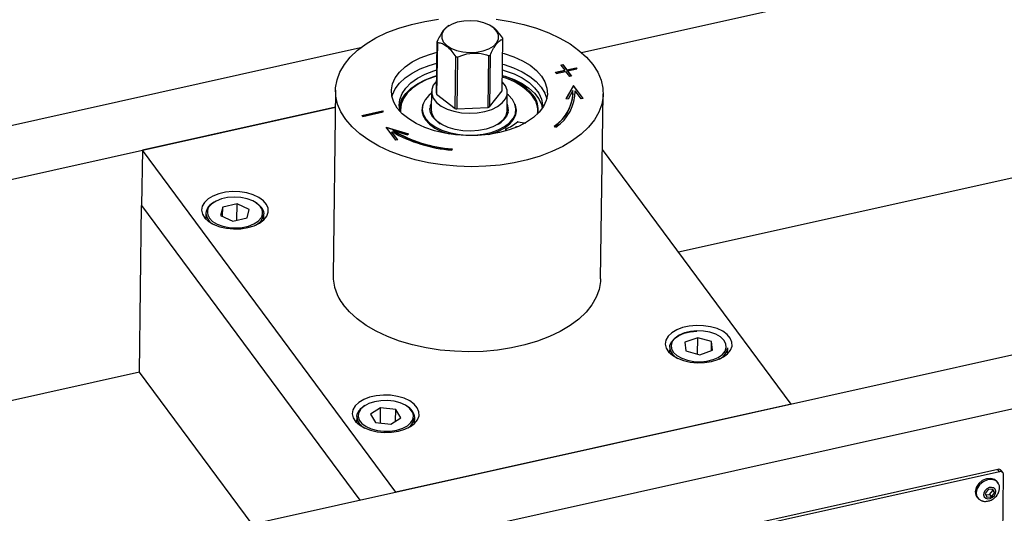
# Model space of a CAD drawing. Units: millimetres. Extents: x 20 to 422, y 10 to 287.
# Drawn here: x 98 to 106, y 89 to 94 of the extents above; entities that cross this region are included whole.
import ezdxf

# ---------------------------------------------------------------- set-up
doc = ezdxf.new("R2010")
doc.units = ezdxf.units.MM

msp = doc.modelspace()

# ---------------------------------------------------------------- linework, layer by layer
at = {"color": 7, "linetype": 'Continuous', "lineweight": 25}
for p, q in [((102.555816, 93.602452), (107.592958, 94.723838)), ((101.369717, 93.842384), (101.355773, 93.83407)), ((101.754423, 93.833739), (101.748939, 93.837215)), ((101.256195, 93.235505), (101.262531, 93.700307)), ((101.2641, 93.691999), (101.257764, 93.227197)), ((101.84627, 93.256301), (101.852606, 93.721103)), ((92.883268, 91.932327), (100.575907, 93.644888)), ((101.424162, 93.09801), (101.430498, 93.562812)), ((101.44416, 93.559295), (101.437824, 93.094493)), ((101.7192, 93.108408), (101.725536, 93.57321)), ((101.737629, 93.578001), (101.731293, 93.113199)), ((102.322907, 93.423736), (102.405998, 93.442234)), ((102.330589, 93.413366), (102.322907, 93.423736)), ((102.325012, 93.420894), (102.405953, 93.438914)), ((102.330589, 93.413366), (102.41368, 93.431864)), ((102.371431, 93.4889), (102.389896, 93.49301)), ((102.371431, 93.4889), (102.405998, 93.442234)), ((102.373536, 93.486058), (102.389851, 93.48969)), ((102.389851, 93.48969), (102.389896, 93.49301)), ((102.389851, 93.48969), (102.424418, 93.443024)), ((102.389896, 93.49301), (102.424463, 93.446345)), ((102.405953, 93.438914), (102.405998, 93.442234)), ((102.41368, 93.431864), (102.448246, 93.385198)), ((102.424418, 93.443024), (102.507508, 93.461522)), ((102.424418, 93.443024), (102.424463, 93.446345)), ((102.424463, 93.446345), (102.507554, 93.464842)), ((102.432099, 93.432654), (102.432144, 93.435974)), ((102.432099, 93.432654), (102.464561, 93.38883)), ((102.432144, 93.435974), (102.515235, 93.454472)), ((102.432144, 93.435974), (102.466711, 93.389309)), ((102.507508, 93.461522), (102.507554, 93.464842)), ((102.507508, 93.461522), (102.513085, 93.453994)), ((102.507554, 93.464842), (102.515235, 93.454472)), ((102.466711, 93.389309), (102.448246, 93.385198)), ((100.351344, 93.262259), (100.328716, 91.602252)), ((101.211264, 93.250537), (101.209046, 93.087857)), ((101.731293, 93.113199), (101.84627, 93.256301)), ((101.888983, 93.078588), (101.891201, 93.241269)), ((102.485019, 93.306516), (102.416953, 93.186111)), ((102.484973, 93.303196), (102.418611, 93.185805)), ((102.480213, 93.260742), (102.436035, 93.182594)), ((102.484973, 93.303196), (102.485019, 93.306516)), ((102.570236, 93.18809), (102.484973, 93.303196)), ((102.572386, 93.188569), (102.485019, 93.306516)), ((102.500479, 93.253225), (102.500524, 93.256545)), ((102.501099, 93.229634), (102.500479, 93.253225)), ((102.553921, 93.184458), (102.500524, 93.256545)), ((101.257764, 93.227197), (101.424162, 93.09801)), ((102.436035, 93.182594), (102.416953, 93.186111)), ((102.481101, 93.229907), (102.481146, 93.233227)), ((102.572386, 93.188569), (102.553921, 93.184458)), ((102.728493, 91.56954), (102.751121, 93.229547)), ((93.190528, 91.51752), (100.349285, 93.111227)), ((100.349285, 93.111227), (98.619136, 92.726055)), ((100.58723, 93.037334), (100.771876, 93.07844)), ((100.589334, 93.034492), (100.771831, 93.07512)), ((100.594911, 93.026963), (100.779558, 93.06807)), ((100.771831, 93.07512), (100.771876, 93.07844)), ((100.771831, 93.07512), (100.777408, 93.067591)), ((100.771876, 93.07844), (100.779558, 93.06807)), ((100.933072, 93.091618), (100.932936, 93.081658)), ((101.12919, 93.098907), (101.128612, 93.056549)), ((101.437824, 93.094493), (101.7192, 93.108408)), ((101.968534, 93.0451), (101.969112, 93.087458)), ((102.164185, 93.051653), (102.164822, 93.064866)), ((102.164822, 93.064866), (102.164958, 93.074826)), ((100.594911, 93.026963), (100.58723, 93.037334)), ((100.804735, 92.932446), (101.006656, 92.872146)), ((100.892102, 92.814499), (100.804735, 92.932446)), ((100.807906, 92.928166), (101.004213, 92.869542)), ((100.857125, 92.887376), (100.85717, 92.890696)), ((100.908417, 92.818131), (100.857125, 92.887376)), ((100.910567, 92.818609), (100.85717, 92.890696)), ((100.866349, 92.898148), (100.866394, 92.901468)), ((100.866394, 92.901468), (100.997448, 92.862331)), ((101.876062, 92.91349), (101.875837, 92.896995)), ((101.876922, 92.912083), (101.891579, 92.901586)), ((102.326732, 92.932645), (102.310405, 92.93924)), ((100.910567, 92.818609), (100.892102, 92.814499)), ((101.006656, 92.872146), (100.997448, 92.862331)), ((98.619136, 92.726055), (98.612348, 92.228053)), ((100.892858, 89.656489), (98.619136, 92.726055)), ((101.396994, 92.735893), (101.393677, 92.724925)), ((104.438072, 90.445737), (102.744343, 92.732302)), ((107.750451, 92.772936), (103.42717, 91.810473)), ((98.591983, 90.734047), (98.612348, 92.228053)), ((98.612348, 92.228053), (100.570365, 89.584695)), ((99.339465, 92.214457), (99.320826, 92.13806)), ((99.338319, 92.130347), (99.339465, 92.214457)), ((99.467687, 92.242536), (99.339465, 92.214457)), ((99.465709, 92.097473), (99.467687, 92.242536)), ((99.577269, 92.194218), (99.467687, 92.242536)), ((99.55863, 92.117822), (99.577269, 92.194218)), ((99.188936, 92.159723), (99.188206, 92.106151)), ((99.320826, 92.13806), (99.430408, 92.089742)), ((99.430408, 92.089742), (99.55863, 92.117822)), ((99.708157, 92.099063), (99.708888, 92.152635)), ((109.86668, 91.654271), (95.46425, 88.447954)), ((110.17394, 91.239465), (95.77151, 88.033148)), ((103.598948, 91.043017), (103.483526, 91.001352)), ((103.596919, 90.894155), (103.598948, 91.043017)), ((103.72304, 91.007477), (103.598948, 91.043017)), ((103.347506, 90.959396), (103.346776, 90.905824)), ((103.483526, 91.001352), (103.492196, 90.924148)), ((103.72194, 90.926746), (103.72304, 91.007477)), ((103.73171, 90.930273), (103.72304, 91.007477)), ((103.866728, 90.898736), (103.867458, 90.952309)), ((103.492196, 90.924148), (103.616288, 90.888608)), ((103.616288, 90.888608), (103.73171, 90.930273)), ((98.591983, 90.734047), (92.978728, 89.484406)), ((99.602885, 89.369311), (98.591983, 90.734047)), ((100.755039, 90.414324), (100.664813, 90.356527)), ((100.753186, 90.278355), (100.755039, 90.414324)), ((100.891216, 90.398789), (100.755039, 90.414324)), ((104.438072, 90.445737), (100.892858, 89.656489)), ((100.540879, 90.334576), (100.540148, 90.281003)), ((100.540879, 90.334576), (100.545334, 90.360182)), ((100.664813, 90.356527), (100.710765, 90.283194)), ((100.846942, 90.267659), (100.937167, 90.325457)), ((100.889803, 90.295116), (100.891216, 90.398789)), ((100.937167, 90.325457), (100.891216, 90.398789)), ((101.0601, 90.273915), (101.06083, 90.327488)), ((100.710765, 90.283194), (100.846942, 90.267659)), ((106.289348, 89.861624), (99.642072, 88.381785)), ((106.304711, 89.840884), (99.657435, 88.361045)), ((106.304711, 89.840884), (106.289348, 89.861624)), ((106.314939, 87.890297), (106.341188, 89.815905)), ((106.336401, 89.831492), (106.321038, 89.852233)), ((106.2914, 89.740904), (106.283719, 89.751274)), ((106.100507, 89.615564), (106.108188, 89.605193)), ((106.203098, 89.681826), (106.175506, 89.646241)), ((106.175506, 89.646241), (106.189869, 89.613612)), ((106.180552, 89.634779), (106.216462, 89.637309)), ((106.189869, 89.613612), (106.231825, 89.616569)), ((106.245054, 89.684783), (106.203098, 89.681826)), ((106.216462, 89.637309), (106.244055, 89.672894)), ((106.216462, 89.637309), (106.231825, 89.616569)), ((106.231825, 89.616569), (106.259418, 89.652154)), ((106.244055, 89.672894), (106.239009, 89.684357)), ((106.244055, 89.672894), (106.259418, 89.652154)), ((106.259418, 89.652154), (106.245054, 89.684783))]:
    msp.add_line(p, q, dxfattribs=at)
at = {"color": 8, "linetype": 'Continuous', "lineweight": 25}
for p, q in [((101.876719, 92.897245), (101.876922, 92.912083)), ((100.574374, 90.399283), (100.557263, 90.368796))]:
    msp.add_line(p, q, dxfattribs=at)
at = {"color": 7, "linetype": 'Continuous', "lineweight": 25, "flags": 128}
for points in [[(100.443353, 92.999263), (100.400017, 93.067982), (100.370177, 93.138786), (100.354184, 93.210846), (100.352226, 93.283318), (100.364325, 93.35535), (100.390339, 93.4261), (100.429964, 93.494737), (100.482734, 93.560456), (100.548032, 93.622488), (100.625091, 93.680104), (100.713008, 93.73263), (100.810753, 93.77945), (100.917179, 93.820014), (101.031039, 93.853847), (101.150998, 93.880553), (101.275649, 93.899818)], [(101.791487, 93.89931), (101.917186, 93.879799), (102.038594, 93.852855), (102.154289, 93.818796), (102.262913, 93.77802), (102.363194, 93.731006), (102.453955, 93.678304), (102.534132, 93.620533), (102.602786, 93.55837), (102.659112, 93.492543), (102.702448, 93.423824), (102.732288, 93.35302), (102.748281, 93.28096), (102.750239, 93.208488), (102.73814, 93.136456), (102.712126, 93.065706), (102.672501, 92.997069), (102.619731, 92.93135), (102.554433, 92.869318), (102.477374, 92.811702), (102.389457, 92.759176), (102.291712, 92.712356), (102.185285, 92.671792), (102.071425, 92.637959), (101.951467, 92.611253), (101.826816, 92.591988), (101.698934, 92.58039), (101.56932, 92.576594), (101.439494, 92.580645), (101.310978, 92.592496), (101.185279, 92.612007), (101.063871, 92.63895), (100.948176, 92.67301), (100.839552, 92.713785), (100.739271, 92.7608), (100.64851, 92.813502), (100.568332, 92.871273), (100.499679, 92.933436), (100.443353, 92.999263)], [(101.812591, 93.756494), (101.798766, 93.790166), (101.77095, 93.82115), (101.730758, 93.847644), (101.680528, 93.86811), (101.623178, 93.881357), (101.562042, 93.886615), (101.500672, 93.883581), (101.442635, 93.872428), (101.391303, 93.853807), (101.349661, 93.828798), (101.320128, 93.798855), (101.30442, 93.765719), (101.30345, 93.731316), (101.317276, 93.697644), (101.345092, 93.66666), (101.385284, 93.640166), (101.435514, 93.6197), (101.492863, 93.606453), (101.554, 93.601195), (101.61537, 93.604229), (101.673407, 93.615382), (101.724739, 93.634004), (101.766381, 93.659012), (101.795914, 93.688955), (101.811622, 93.722091), (101.812591, 93.756494)], [(100.90497, 93.10203), (100.873286, 93.155148), (100.855403, 93.210114), (100.851686, 93.265808), (100.862209, 93.321098), (100.886759, 93.374856), (100.924835, 93.425989), (100.975663, 93.473457), (101.038209, 93.516292), (101.111197, 93.553622), (101.193144, 93.584689), (101.261217, 93.603917)], [(101.850899, 93.595879), (101.863585, 93.59232), (101.949551, 93.563165), (102.027409, 93.527552), (102.095573, 93.486205), (102.152656, 93.439966), (102.197495, 93.389776), (102.229179, 93.336658), (102.247062, 93.281692), (102.250779, 93.225997), (102.240256, 93.170708), (102.215706, 93.11695), (102.17763, 93.065816), (102.126801, 93.018349), (102.064256, 92.975514), (101.991268, 92.938183), (101.909321, 92.907117), (101.820085, 92.882947), (101.725375, 92.866167), (101.627121, 92.857116), (101.527322, 92.85598), (101.428009, 92.862782), (101.331205, 92.877383), (101.23888, 92.899486), (101.152914, 92.928641), (101.075056, 92.964254), (101.006892, 93.005601), (100.949809, 93.05184), (100.90497, 93.10203), (100.90497, 93.10203)], [(100.856339, 93.205566), (100.860851, 93.221497), (100.885401, 93.275256), (100.923478, 93.326389), (100.974306, 93.373856), (101.036851, 93.416691), (101.10984, 93.454022), (101.191786, 93.485088), (101.259859, 93.504317)], [(100.931564, 93.070188), (100.930413, 93.073984), (100.921985, 93.127163), (100.927766, 93.180318), (100.947627, 93.232275), (100.981131, 93.281886), (101.027535, 93.328053), (101.085816, 93.369756), (101.154684, 93.406075), (101.232617, 93.436205), (101.259042, 93.444382)], [(101.848844, 93.445117), (101.872278, 93.438124), (101.952593, 93.408469), (102.024337, 93.372572), (102.085925, 93.331228), (102.135995, 93.285351), (102.173442, 93.235953), (102.197437, 93.184128), (102.20745, 93.13102), (102.207047, 93.103308)], [(101.849541, 93.496278), (101.862227, 93.49272), (101.948193, 93.463565), (102.026051, 93.427951), (102.094215, 93.386604), (102.151298, 93.340365), (102.196138, 93.290176), (102.227821, 93.237057), (102.244768, 93.18664)], [(100.923155, 93.109947), (100.927087, 93.130518), (100.946948, 93.182475), (100.980452, 93.232085), (101.026857, 93.278253), (101.085137, 93.319956), (101.154005, 93.356275), (101.231939, 93.386405), (101.258363, 93.394582)], [(101.258285, 93.38881), (101.248764, 93.385996), (101.170184, 93.357657), (101.100484, 93.322885), (101.041296, 93.282496), (100.99401, 93.237436), (100.959732, 93.188762), (100.939266, 93.137613), (100.933092, 93.08519), (100.934283, 93.067304)], [(101.257678, 93.344306), (101.256734, 93.343408), (101.227852, 93.307461), (101.213102, 93.268823), (101.213131, 93.229183), (101.227936, 93.190274), (101.256871, 93.153796), (101.298671, 93.121344), (101.351509, 93.094335), (101.413076, 93.073951), (101.480681, 93.061082), (101.551369, 93.056291), (101.622052, 93.059786), (101.689639, 93.071416), (101.751177, 93.090671), (101.803977, 93.116711), (101.845731, 93.148398), (101.874613, 93.184345), (101.889363, 93.222983), (101.889334, 93.262623), (101.889334, 93.262623)], [(101.889334, 93.262623), (101.874529, 93.301532), (101.84736, 93.336268)], [(101.848165, 93.395316), (101.8716, 93.388324), (101.951914, 93.358669), (102.023658, 93.322772), (102.085246, 93.281428), (102.135317, 93.23555), (102.172763, 93.186153), (102.196758, 93.134328), (102.204847, 93.100084)], [(101.211056, 93.235306), (101.186745, 93.214947), (101.153919, 93.176101), (101.134553, 93.134431), (101.129305, 93.091356), (101.138354, 93.048344), (101.161393, 93.006858), (101.197636, 92.968312), (101.24585, 92.934019), (101.304392, 92.905145), (101.371269, 92.882675), (101.444204, 92.867374), (101.520712, 92.859762), (101.598189, 92.860099), (101.673996, 92.868373), (101.745552, 92.884303), (101.810419, 92.907346), (101.866389, 92.936718), (101.911556, 92.971417), (101.944382, 93.010264), (101.963748, 93.051934), (101.968996, 93.095008), (101.959947, 93.138021), (101.936908, 93.179506), (101.936908, 93.179506)], [(101.936908, 93.179506), (101.900665, 93.218052), (101.890993, 93.226037)], [(100.932936, 93.081658), (100.932957, 93.07523), (100.933212, 93.068433)], [(101.130442, 93.115279), (101.130333, 93.114904), (101.12508, 93.08402)], [(101.138647, 93.146497), (101.130469, 93.124864), (101.125171, 93.081379), (101.134306, 93.037957), (101.157564, 92.996076), (101.194153, 92.957163), (101.242825, 92.922543), (101.301925, 92.893394), (101.369439, 92.87071), (101.370156, 92.870517)], [(101.209046, 93.087857), (101.214825, 93.051521), (101.235116, 93.013341)], [(101.89838, 93.065422), (101.883792, 93.029192), (101.85498, 92.993138), (101.813647, 92.961181), (101.761486, 92.934628), (101.700631, 92.914566), (101.633575, 92.901817), (101.563063, 92.896902), (101.491981, 92.900023), (101.423239, 92.911052), (101.359653, 92.929537), (101.303824, 92.954722), (101.258039, 92.985576), (101.224173, 93.020835)], [(101.72201, 92.865721), (101.747286, 92.872354), (101.812772, 92.895616), (101.869275, 92.925267), (101.914872, 92.960298), (101.94801, 92.999514), (101.967561, 93.041581), (101.972859, 93.085066), (101.963724, 93.128488), (101.960955, 93.135288)], [(101.972814, 93.072464), (101.972723, 93.075105), (101.968306, 93.103858)], [(101.235116, 93.013341), (101.269125, 92.978215), (101.290275, 92.962653)], [(99.564541, 92.030507), (99.621388, 92.047399), (99.670189, 92.070774), (99.708662, 92.09954), (99.735008, 92.132352), (99.747996, 92.167675), (99.747019, 92.203857), (99.732121, 92.239207), (99.703999, 92.272073), (99.663969, 92.300916), (99.613903, 92.324389), (99.55614, 92.341393), (99.493383, 92.351135), (99.428565, 92.353157), (99.364718, 92.347366), (99.304826, 92.334033), (99.251691, 92.313781), (99.207797, 92.287556), (99.175196, 92.256586), (99.155413, 92.222318), (99.149372, 92.186355), (99.157357, 92.150377), (99.178993, 92.116068), (99.21327, 92.085032), (99.258584, 92.05872), (99.312817, 92.038362), (99.373432, 92.02491), (99.437595, 92.018994), (99.502307, 92.020889), (99.564541, 92.030507)], [(99.638555, 92.253564), (99.608577, 92.270528), (99.558506, 92.289214), (99.502072, 92.300747), (99.442558, 92.304457), (99.38342, 92.300129), (99.328097, 92.288014), (99.279802, 92.268816), (99.241344, 92.24365), (99.216005, 92.215611)], [(99.638288, 92.253742), (99.660299, 92.238604), (99.689504, 92.208867)], [(99.689504, 92.208867), (99.70574, 92.176288), (99.708888, 92.152635)], [(99.204855, 92.144341), (99.219559, 92.115884), (99.248717, 92.086503), (99.289518, 92.06175), (99.33959, 92.043065), (99.396023, 92.031532), (99.455537, 92.027821), (99.514675, 92.03215), (99.569999, 92.044265), (99.618293, 92.063463), (99.656751, 92.088628), (99.683139, 92.118298), (99.692385, 92.137205)], [(102.728493, 91.56954), (102.727611, 91.548481), (102.715512, 91.476449), (102.689498, 91.405699), (102.649873, 91.337062), (102.597103, 91.271343), (102.531805, 91.209311), (102.454746, 91.151695), (102.366828, 91.099169), (102.269083, 91.052349), (102.162657, 91.011785), (102.048797, 90.977952), (101.928838, 90.951246), (101.804187, 90.931981), (101.676305, 90.920383), (101.546692, 90.916587), (101.416866, 90.920638), (101.28835, 90.932489), (101.162651, 90.952), (101.041242, 90.978944), (100.925548, 91.013003), (100.816923, 91.053778), (100.716643, 91.100793), (100.625882, 91.153495), (100.545704, 91.211266), (100.47705, 91.273429), (100.420725, 91.339256)], [(103.723112, 90.83018), (103.779958, 90.847072), (103.828759, 90.870447), (103.867232, 90.899213), (103.893579, 90.932025), (103.906567, 90.967348), (103.905589, 91.00353), (103.890691, 91.038881), (103.86257, 91.071746), (103.82254, 91.100589), (103.772473, 91.124062), (103.71471, 91.141066), (103.651953, 91.150808), (103.587135, 91.15283), (103.523288, 91.14704), (103.463397, 91.133707), (103.410262, 91.113454), (103.366367, 91.08723), (103.333766, 91.056259), (103.313983, 91.021991), (103.307943, 90.986028), (103.315927, 90.950051), (103.337564, 90.915742), (103.37184, 90.884706), (103.417154, 90.858393), (103.471387, 90.838035), (103.532002, 90.824583), (103.596166, 90.818667), (103.660878, 90.820562), (103.723112, 90.83018)], [(103.347506, 90.959396), (103.349125, 90.974473), (103.362785, 91.007137), (103.389637, 91.037037), (103.428233, 91.06256), (103.476493, 91.082331), (103.531814, 91.095283), (103.591214, 91.100718)], [(103.36562, 90.93788), (103.381705, 90.910895), (103.412746, 90.882109), (103.455111, 90.858187), (103.506339, 90.840519), (103.563454, 90.830134), (103.623135, 90.827633), (103.681914, 90.833163), (103.736376, 90.846403), (103.783354, 90.866581), (103.82012, 90.892527), (103.844397, 90.922485)], [(100.916484, 90.205359), (100.973331, 90.222251), (101.022131, 90.245627), (101.060605, 90.274393), (101.086951, 90.307204), (101.099939, 90.342527), (101.098961, 90.37871), (101.084063, 90.41406), (101.055942, 90.446925), (101.015912, 90.475768), (100.965845, 90.499241), (100.908083, 90.516246), (100.845326, 90.525987), (100.780508, 90.52801), (100.716661, 90.522219), (100.656769, 90.508886), (100.603634, 90.488633), (100.55974, 90.462409), (100.527139, 90.431439), (100.507356, 90.397171), (100.501315, 90.361207), (100.5093, 90.32523), (100.530936, 90.290921), (100.565213, 90.259885), (100.610527, 90.233572), (100.664759, 90.213214), (100.725375, 90.199763), (100.789538, 90.193846), (100.85425, 90.195741), (100.916484, 90.205359)], [(101.039393, 90.376825), (101.038061, 90.379342), (101.013761, 90.410033), (100.977095, 90.436712), (100.930194, 90.457827), (100.875785, 90.472153), (100.817029, 90.478856), (100.75734, 90.477547), (100.700189, 90.468301), (100.648896, 90.451657), (100.606442, 90.428582), (100.575294, 90.400416), (100.574374, 90.399283)], [(100.56172, 90.306897), (100.563919, 90.302641), (100.58822, 90.27195), (100.624886, 90.245272), (100.671786, 90.224156), (100.726196, 90.20983), (100.784952, 90.203128), (100.84464, 90.204437), (100.901792, 90.213682), (100.953085, 90.230326), (100.995539, 90.253402), (101.026687, 90.281568), (101.041299, 90.304591)], [(106.283719, 89.751274), (106.260216, 89.771249), (106.226626, 89.780593), (106.188374, 89.776812), (106.150628, 89.760419), (106.118484, 89.733626), (106.096284, 89.700052), (106.087026, 89.664232), (106.091961, 89.631003), (106.100507, 89.615564)], [(106.267898, 89.760879), (106.234307, 89.770223), (106.196056, 89.766442), (106.158309, 89.750048), (106.126165, 89.723256), (106.103966, 89.689682), (106.094708, 89.653862), (106.099643, 89.620633), (106.118104, 89.594484), (106.147597, 89.578945), (106.147886, 89.578865)], [(106.253305, 89.695424), (106.234413, 89.700421), (106.212939, 89.697621), (106.192154, 89.687448), (106.175222, 89.671452), (106.164721, 89.652068), (106.162248, 89.632247), (106.168182, 89.615006), (106.181618, 89.602971), (106.200511, 89.597973), (106.221984, 89.600774), (106.242769, 89.610947), (106.259701, 89.626943), (106.270203, 89.646327), (106.272675, 89.666148), (106.266741, 89.683389), (106.253305, 89.695424)]]:
    msp.add_lwpolyline(points, dxfattribs=at)
at = {"color": 8, "linetype": 'Continuous', "lineweight": 25, "flags": 128}
for points in [[(101.224173, 93.020835), (101.203611, 93.059056), (101.197178, 93.097527)], [(99.678536, 92.216395), (99.649378, 92.245776), (99.638555, 92.253564)], [(103.592101, 91.103992), (103.533321, 91.098462), (103.47886, 91.085223), (103.431881, 91.065044), (103.395116, 91.039098), (103.370701, 91.008893), (103.360054, 90.976185), (103.363795, 90.942873), (103.36562, 90.93788)], [(103.844397, 90.922485), (103.844535, 90.922732), (103.855182, 90.95544), (103.851441, 90.988752), (103.83353, 91.02073), (103.80249, 91.049516), (103.760125, 91.073438), (103.708896, 91.091106), (103.651782, 91.101491), (103.592101, 91.103992)], [(100.557263, 90.368796), (100.553396, 90.335561), (100.56172, 90.306897)]]:
    msp.add_lwpolyline(points, dxfattribs=at)
at = {"color": 7, "linetype": 'Continuous', "lineweight": 25}
for centre, radius, start, end in [((101.357536, 93.713947), 0.09598, 188.1699579, 193.2186059), ((101.757601, 93.707463), 0.09598, 8.1699579, 13.2186059), ((101.548426, 93.992608), 0.445681, 254.6567425, 256.4704256), ((101.602937, 93.900342), 0.34935, 290.5445034, 292.6779153), ((101.697807, 92.845484), 0.55595, 40.9468472, 74.330056), ((101.698291, 92.853154), 0.560516, 40.9630448, 74.4941917), ((101.3512, 93.249145), 0.09598, 188.1699579, 193.2186059), ((102.102362, 93.254717), 0.377899, 303.4031534, 0.9136014), ((102.112627, 93.256101), 0.387898, 303.501734, 0.0656493), ((101.129697, 93.098974), 0.200432, 152.6527622, 188.1762496), ((101.313606, 93.095726), 0.116442, 152.9791294, 179.1138968), ((101.95313, 93.076861), 0.211596, 352.8579863, 38.9330828), ((101.956559, 93.087103), 0.212246, 350.9276918, 38.9787912), ((102.096239, 93.256851), 0.385804, 303.7106707, 355.9952637), ((101.54209, 93.527806), 0.445681, 254.6567425, 256.4704256), ((101.596601, 93.43554), 0.34935, 290.5445034, 292.6779153), ((101.736321, 93.093066), 0.153348, 296.3450653, 354.5825881), ((101.697545, 93.338471), 0.459961, 293.0397819, 308.5261596), ((101.987323, 92.973617), 0.005993, 73.6345919, 123.1941138), ((102.050542, 93.219714), 0.248097, 255.6401675, 271.6660168), ((101.502737, 94.028961), 1.308588, 240.4402456, 265.2193432), ((101.502297, 94.003136), 1.274923, 240.078507, 265.2602049), ((101.502342, 94.006456), 1.274923, 240.078507, 265.2602049), ((101.877817, 92.913523), 0.001696, 98.729605, 238.1142092), ((101.987512, 92.877072), 0.057795, 94.1976538, 129.6617896), ((99.314628, 92.14345), 0.126741, 114.4029872, 172.6229816), ((100.758019, 91.604851), 0.429311, 180.3468882, 218.2179358), ((100.680941, 90.3022), 0.147483, 116.90111, 156.8497419), ((100.936053, 90.315406), 0.125361, 5.5304306, 63.8056138), ((106.298093, 89.83297), 0.029959, 40.0143349, 106.9714493), ((106.313978, 89.815293), 0.027217, 1.2883263, 109.9059743), ((106.234672, 89.698725), 0.070477, 355.5975071, 61.8727202)]:
    msp.add_arc(centre, radius, start, end, dxfattribs=at)
at = {"color": 8, "linetype": 'Continuous', "lineweight": 25}
for centre, radius, start, end in [((101.787966, 93.090091), 0.113137, 347.4056985, 25.8154949), ((99.284429, 92.168398), 0.083132, 145.3943371, 196.8214077), ((99.613968, 92.164297), 0.082965, 340.9404342, 38.898743), ((99.31392, 92.171433), 0.125532, 185.3524562, 245.6046927), ((99.5785, 92.172101), 0.131832, 294.4099749, 351.5089733), ((103.471322, 90.970274), 0.124293, 185.0205248, 245.9365355), ((103.738674, 90.970564), 0.130071, 293.9871061, 351.9319389), ((100.666275, 90.346579), 0.12597, 185.4681146, 245.489002), ((100.930887, 90.346618), 0.131344, 294.2940368, 351.6249478), ((100.968176, 90.338804), 0.080731, 334.9251691, 28.0968367)]:
    msp.add_arc(centre, radius, start, end, dxfattribs=at)
at = {"color": 7, "linetype": 'Continuous', "lineweight": 25}
for points, knots in [([(101.355937, 93.833767), (101.355151, 93.833429), (101.346146, 93.82955), (101.32313, 93.807821), (101.291508, 93.761525), (101.270891, 93.71797), (101.262531, 93.700307)], [0, 0, 0, 0, 0.02678067, 0.3067971, 0.71887838, 1, 1, 1, 1]), ([(101.851037, 93.72941), (101.839622, 93.745258), (101.816418, 93.777474), (101.782644, 93.815303), (101.76128, 93.82665), (101.752816, 93.831146)], [0, 0, 0, 0, 0.36892499, 0.74996178, 1, 1, 1, 1]), ([(101.2641, 93.691999), (101.275719, 93.690141), (101.299341, 93.686364), (101.343719, 93.663906), (101.389447, 93.620406), (101.418654, 93.57943), (101.430498, 93.562812)], [0, 0, 0, 0, 0.21787999, 0.44291298, 0.77407884, 1, 1, 1, 1]), ([(101.737629, 93.578001), (101.745688, 93.594999), (101.76207, 93.629553), (101.792784, 93.679449), (101.824348, 93.710954), (101.844453, 93.718174), (101.852606, 93.721103)], [0, 0, 0, 0, 0.217879993, 0.442912978, 0.774078839, 1, 1, 1, 1]), ([(101.44416, 93.559295), (101.454544, 93.563723), (101.49765, 93.582106), (101.57923, 93.601947), (101.665655, 93.592645), (101.711157, 93.577877), (101.725536, 93.57321)], [0, 0, 0, 0, 0.11679059, 0.48482104, 0.83720043, 1, 1, 1, 1]), ([(106.148272, 89.579607), (106.150273, 89.57879), (106.162727, 89.573706), (106.188863, 89.574143), (106.223721, 89.581608), (106.257225, 89.600543), (106.283851, 89.628431), (106.300958, 89.660504), (106.303191, 89.682624), (106.304199, 89.692601)], [0, 0, 0, 0, 0.02972294, 0.18502835, 0.34559234, 0.5154439, 0.69609393, 0.86292259, 1, 1, 1, 1])]:
    msp.add_open_spline(points, degree=3, knots=knots, dxfattribs=at)

doc.saveas('drawing.dxf')
